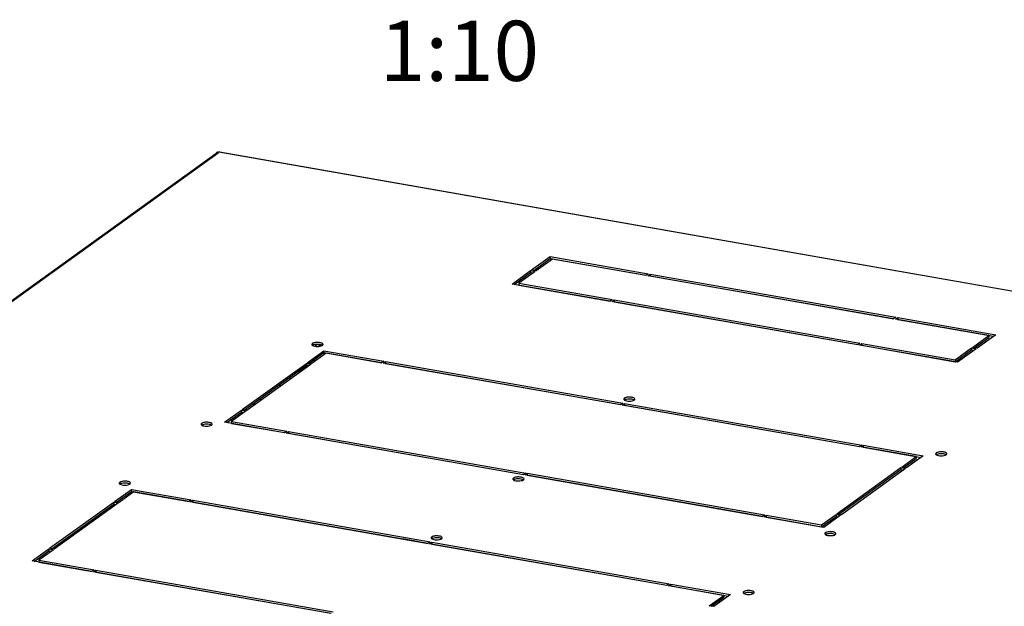
# Model space of a CAD drawing. Units: millimetres. Extents: x 0 to 420, y 0 to 594.
# Drawn here: x 312 to 370, y 242 to 276 of the extents above; entities that cross this region are included whole.
import ezdxf

# ---------------------------------------------------------------- set-up
doc = ezdxf.new("R2010")
doc.units = ezdxf.units.MM
doc.header["$LTSCALE"] = 38.72
doc.layers.get('0').update_dxf_attribs({"linetype": 'CONTINUOUS'})
for name, color, linetype in [('02___PRT_ALL_AXES', 7, 'CONTINUOUS'), ('07__ASM_ALL_ANNOTATION', 7, 'CONTINUOUS'), ('ALL_FEATURES', 7, 'CONTINUOUS')]:
    doc.layers.add(name, color=color, linetype=linetype)
doc.styles.get("Standard").update_dxf_attribs({"font": 'gost.ttf'})

msp = doc.modelspace()

# ---------------------------------------------------------------- linework, layer by layer
at = {"color": 9, "linetype": 'CONTINUOUS'}
for p, q in [((394.42371, 255.60026), (323.81508, 267.97886)), ((280.95004, 237.10574), (323.78368, 267.93943)), ((329.38284, 255.90027), (329.38317, 255.77236)), ((328.03684, 254.80321), (327.89369, 254.82831)), ((327.44147, 254.37464), (327.29832, 254.39973)), ((319.23435, 248.13782), (319.22591, 248.13174)), ((325.90724, 246.96042), (325.91568, 246.96649)), ((325.91201, 246.95958), (325.92045, 246.96566)), ((313.57817, 244.06623), (313.56973, 244.06015))]:
    msp.add_line(p, q, dxfattribs=at)
at = {"color": 3, "linetype": 'CONTINUOUS'}
for p, q in [((323.85126, 267.99209), (394.46573, 255.61247)), ((280.8706, 237.11966), (323.64036, 267.90738)), ((323.66217, 267.92139), (323.64035, 267.90736)), ((323.78368, 267.93943), (323.69847, 267.95437)), ((329.03003, 255.55019), (328.49096, 255.16214)), ((329.16192, 255.66589), (329.16173, 255.7411)), ((328.49096, 255.16214), (328.3836, 255.18096)), ((325.81276, 253.33036), (325.81309, 253.20245)), ((326.29412, 253.54872), (326.15097, 253.57381)), ((324.72954, 252.42246), (324.58639, 252.44756)), ((319.37986, 248.10475), (319.38831, 248.11083)), ((325.85548, 246.97705), (325.8555, 246.96949)), ((325.90742, 246.96794), (325.90019, 246.96165)), ((313.72368, 244.03316), (313.73213, 244.03924))]:
    msp.add_line(p, q, dxfattribs=at)
at = {"color": 7, "linetype": 'CONTINUOUS'}
for p, q in [((323.69847, 267.95437), (323.69852, 267.93543)), ((325.90184, 253.39448), (325.90217, 253.26657)), ((335.3763, 245.30579), (334.52573, 245.45491))]:
    msp.add_line(p, q, dxfattribs=at)
at = {"color": 3, "linetype": 'CONTINUOUS'}
for centre, radius, start, end in [((323.74346, 267.77125), 0.17074, 111.4493085, 118.4333814), ((323.74451, 267.76865), 0.17354, 108.2917977, 111.4583351), ((323.74521, 267.76652), 0.17578, 105.4713506, 108.2904558), ((323.74657, 267.76133), 0.18115, 98.422183, 105.4473258)]:
    msp.add_arc(centre, radius, start, end, dxfattribs=at)
msp.add_open_spline([(323.85137, 267.99207), (323.84931, 267.99243), (323.83609, 267.99142), (323.82444, 267.98449), (323.81508, 267.97886)], degree=3, knots=[0, 0, 0, 0, 0.16026224, 1, 1, 1, 1], dxfattribs=at)
msp.add_open_spline([(323.78368, 267.93943), (323.76278, 267.94309), (323.74103, 267.94364), (323.72004, 267.94052)], degree=3, dxfattribs=at)
at = {"color": 7, "linetype": 'CONTINUOUS'}
msp.add_open_spline([(330.72019, 256.1657), (330.7174, 256.16757), (330.7116, 256.17124), (330.70565, 256.17466), (330.70257, 256.17635)], degree=3, knots=[0, 0, 0, 0, 0.48820908, 1, 1, 1, 1], dxfattribs=at)
at = {"layer": '02___PRT_ALL_AXES', "color": 7, "linetype": 'CONTINUOUS'}
for p, q in [((323.70288, 267.99083), (323.68128, 267.92964)), ((342.16916, 261.09709), (343.13069, 261.78924)), ((343.1304, 261.90134), (343.13069, 261.78924)), ((343.13069, 261.78924), (348.71753, 260.8098)), ((341.99026, 261.08061), (341.99055, 260.96851)), ((341.02902, 260.27636), (341.99055, 260.96851)), ((341.99055, 260.96851), (342.1337, 260.94342)), ((348.94198, 260.76289), (348.95043, 260.76897)), ((348.95014, 260.88106), (348.95043, 260.76897)), ((348.95043, 260.76897), (363.15048, 258.27952)), ((341.30578, 260.34744), (341.30606, 260.23535)), ((341.30606, 260.23535), (346.6243, 259.30299)), ((346.85691, 259.37425), (346.8572, 259.26216)), ((346.84875, 259.25608), (346.8572, 259.26216)), ((346.8572, 259.26216), (361.05725, 256.77271)), ((363.37493, 258.23261), (363.38338, 258.23869)), ((363.38309, 258.35078), (363.38338, 258.23869)), ((363.38338, 258.23869), (368.97022, 257.25924)), ((367.86554, 256.59218), (368.69346, 257.18816)), ((368.69317, 257.30025), (368.69346, 257.18816)), ((361.2817, 256.7258), (361.29015, 256.73188)), ((361.28986, 256.84397), (361.29015, 256.73188)), ((361.29015, 256.73188), (366.73384, 255.77753)), ((367.68664, 256.5757), (367.68693, 256.46361)), ((329.09237, 255.69118), (329.94702, 256.30639)), ((329.94673, 256.41848), (329.94702, 256.30639)), ((329.94702, 256.30639), (333.31341, 255.71622)), ((366.73384, 255.77753), (367.68693, 256.46361)), ((367.68693, 256.46361), (367.83008, 256.43851)), ((325.30674, 252.9661), (328.92267, 255.56902)), ((328.92238, 255.68111), (328.92267, 255.56902)), ((328.92267, 255.56902), (329.06582, 255.54392)), ((333.51995, 255.67245), (333.5284, 255.67853)), ((333.52811, 255.79062), (333.5284, 255.67853)), ((333.5284, 255.67853), (347.23601, 253.27541)), ((366.73355, 255.88962), (366.73384, 255.77753)), ((347.44255, 253.23164), (347.451, 253.23772)), ((347.45071, 253.34981), (347.451, 253.23772)), ((347.451, 253.23772), (361.15861, 250.8346)), ((324.2824, 252.22872), (325.13704, 252.84394)), ((325.13675, 252.95603), (325.13704, 252.84394)), ((325.13704, 252.84394), (325.28019, 252.81884)), ((324.55915, 252.29981), (324.55944, 252.18771)), ((324.55944, 252.18771), (327.65723, 251.64463)), ((327.86377, 251.60086), (327.87222, 251.60694)), ((327.87193, 251.71904), (327.87222, 251.60694)), ((327.87222, 251.60694), (341.57983, 249.20382)), ((361.36515, 250.79083), (361.3736, 250.79691)), ((361.37331, 250.909), (361.3736, 250.79691)), ((361.3736, 250.79691), (364.73999, 250.20673)), ((364.46294, 250.24775), (364.46323, 250.13565)), ((363.5722, 249.60655), (363.57249, 249.49446)), ((363.74219, 249.61662), (364.46323, 250.13565)), ((341.78637, 249.16005), (341.79482, 249.16613)), ((341.79453, 249.27822), (341.79482, 249.16613)), ((341.79482, 249.16613), (355.50243, 246.76301)), ((359.95656, 246.89154), (363.57249, 249.49446)), ((363.57249, 249.49446), (363.71564, 249.46936)), ((317.86909, 247.61212), (318.72373, 248.22734)), ((318.72345, 248.33943), (318.72373, 248.22734)), ((318.72373, 248.22734), (322.09012, 247.63716)), ((314.08346, 244.88704), (317.69939, 247.48996)), ((317.6991, 247.60206), (317.69939, 247.48996)), ((317.69939, 247.48996), (317.84254, 247.46487)), ((322.29667, 247.5934), (322.30511, 247.59947)), ((322.30482, 247.71157), (322.30511, 247.59947)), ((322.30511, 247.59947), (336.01272, 245.19635)), ((355.71713, 246.83741), (355.71742, 246.72532)), ((358.94066, 246.16024), (359.78686, 246.76938)), ((359.78657, 246.88147), (359.78686, 246.76938)), ((359.78686, 246.76938), (359.93001, 246.74428)), ((355.70898, 246.71924), (355.71742, 246.72532)), ((355.71742, 246.72532), (358.94066, 246.16024)), ((358.94037, 246.27234), (358.94066, 246.16024)), ((336.21927, 245.15258), (336.22771, 245.15866)), ((336.22742, 245.27076), (336.22771, 245.15866)), ((336.22771, 245.15866), (349.93533, 242.75554)), ((313.05911, 244.14967), (313.91376, 244.76488)), ((313.91347, 244.87698), (313.91376, 244.76488)), ((313.91376, 244.76488), (314.0569, 244.73979)), ((313.33587, 244.22075), (313.33616, 244.10866)), ((313.33616, 244.10866), (316.43394, 243.56558)), ((316.64049, 243.52181), (316.64893, 243.52789)), ((316.64864, 243.63998), (316.64893, 243.52789)), ((316.64893, 243.52789), (330.35654, 241.12477)), ((350.14187, 242.71177), (350.15031, 242.71785)), ((350.15003, 242.82995), (350.15031, 242.71785)), ((350.15031, 242.71785), (353.5167, 242.12768)), ((353.23965, 242.16869), (353.23994, 242.0566)), ((352.51891, 241.53756), (353.23994, 242.0566))]:
    msp.add_line(p, q, dxfattribs=at)
at = {"layer": '02___PRT_ALL_AXES', "color": 9, "linetype": 'CONTINUOUS'}
for p, q in [((323.77105, 267.97233), (323.76753, 267.96236)), ((329.27349, 256.83552), (329.27376, 256.73239)), ((347.44898, 253.64912), (347.44925, 253.54599)), ((322.81565, 252.18686), (322.81592, 252.08373)), ((365.62447, 250.46272), (365.62473, 250.3596)), ((318.05021, 248.75646), (318.05048, 248.65334)), ((340.99114, 249.00046), (340.9914, 248.89733)), ((359.16663, 245.81406), (359.16689, 245.71094)), ((336.2257, 245.57007), (336.22596, 245.46694)), ((354.40118, 242.38367), (354.40145, 242.28054))]:
    msp.add_line(p, q, dxfattribs=at)
at = {"layer": '02___PRT_ALL_AXES', "color": 3, "linetype": 'CONTINUOUS'}
for p, q in [((342.0437, 261.11908), (343.1304, 261.90134)), ((343.2654, 261.75807), (342.31231, 261.07199)), ((343.1304, 261.90134), (348.8427, 260.8999)), ((348.70909, 260.80372), (343.2654, 261.75807)), ((340.90356, 260.29835), (341.99026, 261.08061)), ((341.99026, 261.08061), (342.25886, 261.03352)), ((342.31231, 261.07199), (342.0437, 261.11908)), ((342.25886, 261.03352), (341.30578, 260.34744)), ((348.8427, 260.8999), (348.70909, 260.80372)), ((348.81653, 260.78488), (348.95014, 260.88106)), ((363.14204, 258.27344), (348.81653, 260.78488)), ((348.95014, 260.88106), (363.27565, 258.36962)), ((346.61586, 259.29691), (340.90356, 260.29835)), ((341.30578, 260.34744), (346.74947, 259.39309)), ((346.74947, 259.39309), (346.61586, 259.29691)), ((346.7233, 259.27808), (346.85691, 259.37425)), ((346.85691, 259.37425), (361.18242, 256.86281)), ((361.04881, 256.76663), (346.7233, 259.27808)), ((363.27565, 258.36962), (363.14204, 258.27344)), ((363.24948, 258.2546), (363.38309, 258.35078)), ((368.69317, 257.30025), (363.24948, 258.2546)), ((363.38309, 258.35078), (369.09538, 257.34934)), ((367.74008, 256.61417), (368.69317, 257.30025)), ((369.09538, 257.34934), (368.00869, 256.56708)), ((361.18242, 256.86281), (361.04881, 256.76663)), ((361.15625, 256.74779), (361.28986, 256.84397)), ((366.86854, 255.74635), (361.15625, 256.74779)), ((361.28986, 256.84397), (366.73355, 255.88962)), ((366.73355, 255.88962), (367.68664, 256.5757)), ((367.95524, 256.52861), (366.86854, 255.74635)), ((367.68664, 256.5757), (367.95524, 256.52861)), ((368.00869, 256.56708), (367.74008, 256.61417)), ((328.96692, 255.71317), (329.94673, 256.41848)), ((330.08172, 256.27522), (329.23552, 255.66608)), ((329.94673, 256.41848), (333.43857, 255.80632)), ((333.30496, 255.71014), (330.08172, 256.27522)), ((325.18129, 252.98809), (328.92238, 255.68111)), ((329.19099, 255.63402), (325.44989, 252.941)), ((328.92238, 255.68111), (329.19099, 255.63402)), ((329.23552, 255.66608), (328.96692, 255.71317)), ((333.43857, 255.80632), (333.30496, 255.71014)), ((333.3945, 255.69444), (333.52811, 255.79062)), ((347.22756, 253.26933), (333.3945, 255.69444)), ((333.52811, 255.79062), (347.36117, 253.36551)), ((347.36117, 253.36551), (347.22756, 253.26933)), ((347.3171, 253.25363), (347.45071, 253.34981)), ((361.15017, 250.82852), (347.3171, 253.25363)), ((347.45071, 253.34981), (361.28378, 250.9247)), ((324.15694, 252.25072), (325.13675, 252.95603)), ((325.40535, 252.90894), (324.55915, 252.29981)), ((325.13675, 252.95603), (325.40535, 252.90894)), ((325.44989, 252.941), (325.18129, 252.98809)), ((327.64878, 251.63855), (324.15694, 252.25072)), ((324.55915, 252.29981), (327.78239, 251.73473)), ((327.78239, 251.73473), (327.64878, 251.63855)), ((327.73832, 251.62286), (327.87193, 251.71904)), ((341.57138, 249.19774), (327.73832, 251.62286)), ((327.87193, 251.71904), (341.705, 249.29392)), ((361.28378, 250.9247), (361.15017, 250.82852)), ((361.2397, 250.81282), (361.37331, 250.909)), ((364.46294, 250.24775), (361.2397, 250.81282)), ((361.37331, 250.909), (364.86515, 250.29684)), ((363.61674, 249.63861), (364.46294, 250.24775)), ((364.86515, 250.29684), (363.88534, 249.59152)), ((359.83111, 246.91353), (363.5722, 249.60655)), ((363.5722, 249.60655), (363.84081, 249.55946)), ((363.88534, 249.59152), (363.61674, 249.63861)), ((341.705, 249.29392), (341.57138, 249.19774)), ((341.66092, 249.18205), (341.79453, 249.27822)), ((355.49399, 246.75693), (341.66092, 249.18205)), ((341.79453, 249.27822), (355.6276, 246.85311)), ((363.84081, 249.55946), (360.09971, 246.86644)), ((317.74364, 247.63412), (318.72345, 248.33943)), ((318.85844, 248.19616), (318.01224, 247.58703)), ((318.72345, 248.33943), (322.21529, 247.72726)), ((322.08168, 247.63109), (318.85844, 248.19616)), ((313.958, 244.90904), (317.6991, 247.60206)), ((317.9677, 247.55497), (314.22661, 244.86195)), ((317.6991, 247.60206), (317.9677, 247.55497)), ((318.01224, 247.58703), (317.74364, 247.63412)), ((322.21529, 247.72726), (322.08168, 247.63109)), ((322.17121, 247.61539), (322.30482, 247.71157)), ((336.00428, 245.19027), (322.17121, 247.61539)), ((322.30482, 247.71157), (336.13789, 245.28645)), ((355.6276, 246.85311), (355.49399, 246.75693)), ((355.58352, 246.74123), (355.71713, 246.83741)), ((359.07536, 246.12907), (355.58352, 246.74123)), ((355.71713, 246.83741), (358.94037, 246.27234)), ((358.94037, 246.27234), (359.78657, 246.88147)), ((360.05517, 246.83438), (359.07536, 246.12907)), ((359.78657, 246.88147), (360.05517, 246.83438)), ((360.09971, 246.86644), (359.83111, 246.91353)), ((336.13789, 245.28645), (336.00428, 245.19027)), ((336.09381, 245.17458), (336.22742, 245.27076)), ((349.92688, 242.74946), (336.09381, 245.17458)), ((336.22742, 245.27076), (350.06049, 242.84564)), ((312.93366, 244.17166), (313.91347, 244.87698)), ((314.18207, 244.82989), (313.33587, 244.22075)), ((313.91347, 244.87698), (314.18207, 244.82989)), ((314.22661, 244.86195), (313.958, 244.90904)), ((316.4255, 243.5595), (312.93366, 244.17166)), ((313.33587, 244.22075), (316.55911, 243.65568)), ((316.55911, 243.65568), (316.4255, 243.5595)), ((316.51503, 243.5438), (316.64864, 243.63998)), ((330.3481, 241.11869), (316.51503, 243.5438)), ((316.64864, 243.63998), (330.48171, 241.21487)), ((350.06049, 242.84564), (349.92688, 242.74946)), ((350.01642, 242.73377), (350.15003, 242.82995)), ((353.23965, 242.16869), (350.01642, 242.73377)), ((350.15003, 242.82995), (353.64187, 242.21778)), ((352.39345, 241.55956), (353.23965, 242.16869)), ((353.64187, 242.21778), (352.66206, 241.51247)), ((352.66206, 241.51247), (352.39345, 241.55956))]:
    msp.add_line(p, q, dxfattribs=at)
for centre, radius, start, end in [((323.82279, 268.26516), 0.29737, 259.9799263, 263.9174455), ((329.76092, 256.86501), 0.16198, 302.893889, 305.7114523), ((347.93641, 253.67861), 0.16198, 302.893889, 305.7114523), ((323.30308, 252.21635), 0.16198, 302.893889, 305.7114523), ((366.11189, 250.49222), 0.16198, 302.893889, 305.7114523), ((318.53764, 248.78596), 0.16198, 302.893889, 305.7114523), ((341.47857, 249.02995), 0.16198, 302.893889, 305.7114523), ((359.65405, 245.84355), 0.16198, 302.893889, 305.7114523), ((336.71312, 245.59956), 0.16198, 302.893889, 305.7114523), ((354.88861, 242.41316), 0.16198, 302.893889, 305.7114523)]:
    msp.add_arc(centre, radius, start, end, dxfattribs=at)
for points, knots in [([(323.79286, 267.96926), (323.78613, 267.96696), (323.75535, 267.95832), (323.72327, 267.95496), (323.69847, 267.95437)], [0, 0, 0, 0, 0.2227892, 1, 1, 1, 1]), ([(329.27349, 256.83552), (329.26829, 256.83177), (329.25207, 256.81877), (329.23945, 256.79832), (329.23948, 256.78367)], [0, 0, 0, 0, 0.30462838, 1, 1, 1, 1]), ([(329.23948, 256.78367), (329.23949, 256.77873), (329.24412, 256.75487), (329.26443, 256.73776), (329.28023, 256.72763)], [0, 0, 0, 0, 0.20860466, 1, 1, 1, 1]), ([(329.88948, 256.78534), (329.8894, 256.81886), (329.82147, 256.86143), (329.73485, 256.88563), (329.60117, 256.90504), (329.46527, 256.9001), (329.34316, 256.87166), (329.29272, 256.84936), (329.27349, 256.83552)], [0, 0, 0, 0, 0.15205038, 0.27983564, 0.43245752, 0.75390793, 0.89257804, 1, 1, 1, 1]), ([(329.28023, 256.72763), (329.31586, 256.70476), (329.41212, 256.67678), (329.56466, 256.6636), (329.71717, 256.67752), (329.81332, 256.70597), (329.84889, 256.729)], [0, 0, 0, 0, 0.21686992, 0.49989129, 0.78297151, 1, 1, 1, 1]), ([(329.85547, 256.73349), (329.86067, 256.73724), (329.87689, 256.75024), (329.88952, 256.77069), (329.88948, 256.78534)], [0, 0, 0, 0, 0.30462838, 1, 1, 1, 1]), ([(347.44898, 253.64912), (347.44377, 253.64537), (347.42756, 253.63238), (347.41493, 253.61192), (347.41497, 253.59728)], [0, 0, 0, 0, 0.30462838, 1, 1, 1, 1]), ([(348.06497, 253.59894), (348.06488, 253.63247), (347.99696, 253.67503), (347.91034, 253.69924), (347.77666, 253.71865), (347.64075, 253.7137), (347.51865, 253.68527), (347.4682, 253.66296), (347.44898, 253.64912)], [0, 0, 0, 0, 0.15205038, 0.27983564, 0.43245752, 0.75390793, 0.89257804, 1, 1, 1, 1]), ([(347.41497, 253.59728), (347.41498, 253.59233), (347.41961, 253.56847), (347.43992, 253.55137), (347.45571, 253.54123)], [0, 0, 0, 0, 0.20860466, 1, 1, 1, 1]), ([(347.45571, 253.54123), (347.49135, 253.51836), (347.58761, 253.49038), (347.74014, 253.4772), (347.89266, 253.49113), (347.98881, 253.51957), (348.02438, 253.54261)], [0, 0, 0, 0, 0.21686992, 0.49989129, 0.78297151, 1, 1, 1, 1]), ([(348.03095, 253.54709), (348.03616, 253.55084), (348.05238, 253.56384), (348.065, 253.5843), (348.06497, 253.59894)], [0, 0, 0, 0, 0.30462838, 1, 1, 1, 1]), ([(322.81565, 252.18686), (322.81045, 252.18311), (322.79423, 252.17011), (322.7816, 252.14965), (322.78164, 252.13501)], [0, 0, 0, 0, 0.30462838, 1, 1, 1, 1]), ([(322.78164, 252.13501), (322.78165, 252.13006), (322.78628, 252.1062), (322.80659, 252.0891), (322.82238, 252.07896)], [0, 0, 0, 0, 0.20860466, 1, 1, 1, 1]), ([(323.43164, 252.13667), (323.43155, 252.1702), (323.36363, 252.21277), (323.27701, 252.23697), (323.14333, 252.25638), (323.00743, 252.25143), (322.88532, 252.223), (322.83488, 252.20069), (322.81565, 252.18686)], [0, 0, 0, 0, 0.15205038, 0.27983564, 0.43245752, 0.75390793, 0.89257804, 1, 1, 1, 1]), ([(322.82238, 252.07896), (322.85802, 252.05609), (322.95428, 252.02812), (323.10682, 252.01493), (323.25933, 252.02886), (323.35548, 252.0573), (323.39105, 252.08034)], [0, 0, 0, 0, 0.21686992, 0.49989129, 0.78297151, 1, 1, 1, 1]), ([(323.39763, 252.08483), (323.40283, 252.08858), (323.41905, 252.10157), (323.43167, 252.12203), (323.43164, 252.13667)], [0, 0, 0, 0, 0.30462838, 1, 1, 1, 1]), ([(365.62447, 250.46272), (365.61926, 250.45898), (365.60304, 250.44598), (365.59042, 250.42552), (365.59046, 250.41088)], [0, 0, 0, 0, 0.30462838, 1, 1, 1, 1]), ([(365.59046, 250.41088), (365.59047, 250.40593), (365.59509, 250.38207), (365.6154, 250.36497), (365.6312, 250.35483)], [0, 0, 0, 0, 0.20860466, 1, 1, 1, 1]), ([(366.24045, 250.41254), (366.24037, 250.44607), (366.17245, 250.48864), (366.08583, 250.51284), (365.95214, 250.53225), (365.81624, 250.5273), (365.69413, 250.49887), (365.64369, 250.47656), (365.62447, 250.46272)], [0, 0, 0, 0, 0.15205038, 0.27983564, 0.43245752, 0.75390793, 0.89257804, 1, 1, 1, 1]), ([(365.6312, 250.35483), (365.66684, 250.33196), (365.76309, 250.30399), (365.91563, 250.2908), (366.06814, 250.30473), (366.16429, 250.33317), (366.19986, 250.35621)], [0, 0, 0, 0, 0.21686992, 0.49989129, 0.78297151, 1, 1, 1, 1]), ([(366.20644, 250.3607), (366.21165, 250.36445), (366.22786, 250.37744), (366.24049, 250.3979), (366.24045, 250.41254)], [0, 0, 0, 0, 0.30462838, 1, 1, 1, 1]), ([(341.60712, 248.95028), (341.60704, 248.9838), (341.53912, 249.02637), (341.4525, 249.05057), (341.31881, 249.06998), (341.18291, 249.06504), (341.0608, 249.0366), (341.01036, 249.0143), (340.99114, 249.00046)], [0, 0, 0, 0, 0.15205038, 0.27983564, 0.43245752, 0.75390793, 0.89257804, 1, 1, 1, 1]), ([(318.05021, 248.75646), (318.045, 248.75272), (318.02879, 248.73972), (318.01616, 248.71926), (318.0162, 248.70462)], [0, 0, 0, 0, 0.30462838, 1, 1, 1, 1]), ([(318.0162, 248.70462), (318.01621, 248.69967), (318.02084, 248.67581), (318.04115, 248.65871), (318.05694, 248.64857)], [0, 0, 0, 0, 0.20860466, 1, 1, 1, 1]), ([(318.6662, 248.70628), (318.66611, 248.73981), (318.59819, 248.78238), (318.51157, 248.80658), (318.37788, 248.82599), (318.24198, 248.82104), (318.11988, 248.79261), (318.06943, 248.7703), (318.05021, 248.75646)], [0, 0, 0, 0, 0.15205038, 0.27983564, 0.43245752, 0.75390793, 0.89257804, 1, 1, 1, 1]), ([(318.05694, 248.64857), (318.09258, 248.6257), (318.18883, 248.59773), (318.34137, 248.58454), (318.49388, 248.59847), (318.59004, 248.62691), (318.6256, 248.64995)], [0, 0, 0, 0, 0.21686992, 0.49989129, 0.78297151, 1, 1, 1, 1]), ([(318.63218, 248.65444), (318.63739, 248.65818), (318.65361, 248.67118), (318.66623, 248.69164), (318.6662, 248.70628)], [0, 0, 0, 0, 0.30462838, 1, 1, 1, 1]), ([(340.99114, 249.00046), (340.98593, 248.99671), (340.96972, 248.98371), (340.95709, 248.96326), (340.95713, 248.94861)], [0, 0, 0, 0, 0.30462838, 1, 1, 1, 1]), ([(340.95713, 248.94861), (340.95714, 248.94367), (340.96177, 248.91981), (340.98208, 248.9027), (340.99787, 248.89257)], [0, 0, 0, 0, 0.20860466, 1, 1, 1, 1]), ([(340.99787, 248.89257), (341.03351, 248.8697), (341.12976, 248.84172), (341.2823, 248.82854), (341.43481, 248.84246), (341.53097, 248.87091), (341.56653, 248.89394)], [0, 0, 0, 0, 0.21686992, 0.49989129, 0.78297151, 1, 1, 1, 1]), ([(341.57311, 248.89843), (341.57832, 248.90218), (341.59454, 248.91518), (341.60716, 248.93563), (341.60712, 248.95028)], [0, 0, 0, 0, 0.30462838, 1, 1, 1, 1]), ([(336.84168, 245.51989), (336.8416, 245.55341), (336.77367, 245.59598), (336.68706, 245.62018), (336.55337, 245.63959), (336.41747, 245.63464), (336.29536, 245.60621), (336.24492, 245.5839), (336.2257, 245.57007)], [0, 0, 0, 0, 0.15205038, 0.27983564, 0.43245752, 0.75390793, 0.89257804, 1, 1, 1, 1]), ([(359.16663, 245.81406), (359.16142, 245.81031), (359.1452, 245.79732), (359.13258, 245.77686), (359.13261, 245.76222)], [0, 0, 0, 0, 0.30462838, 1, 1, 1, 1]), ([(359.13261, 245.76222), (359.13263, 245.75727), (359.13725, 245.73341), (359.15756, 245.71631), (359.17336, 245.70617)], [0, 0, 0, 0, 0.20860466, 1, 1, 1, 1]), ([(359.78261, 245.76388), (359.78253, 245.79741), (359.7146, 245.83997), (359.62799, 245.86418), (359.4943, 245.88359), (359.3584, 245.87864), (359.23629, 245.85021), (359.18585, 245.8279), (359.16663, 245.81406)], [0, 0, 0, 0, 0.15205038, 0.27983564, 0.43245752, 0.75390793, 0.89257804, 1, 1, 1, 1]), ([(359.17336, 245.70617), (359.209, 245.6833), (359.30525, 245.65532), (359.45779, 245.64214), (359.6103, 245.65607), (359.70645, 245.68451), (359.74202, 245.70755)], [0, 0, 0, 0, 0.21686992, 0.49989129, 0.78297151, 1, 1, 1, 1]), ([(359.7486, 245.71203), (359.75381, 245.71578), (359.77002, 245.72878), (359.78265, 245.74924), (359.78261, 245.76388)], [0, 0, 0, 0, 0.30462838, 1, 1, 1, 1]), ([(336.2257, 245.57007), (336.22049, 245.56632), (336.20427, 245.55332), (336.19165, 245.53287), (336.19168, 245.51822)], [0, 0, 0, 0, 0.30462838, 1, 1, 1, 1]), ([(336.19168, 245.51822), (336.1917, 245.51327), (336.19632, 245.48941), (336.21663, 245.47231), (336.23243, 245.46217)], [0, 0, 0, 0, 0.20860466, 1, 1, 1, 1]), ([(336.23243, 245.46217), (336.26807, 245.4393), (336.36432, 245.41133), (336.51686, 245.39814), (336.66937, 245.41207), (336.76552, 245.44052), (336.80109, 245.46355)], [0, 0, 0, 0, 0.21686992, 0.49989129, 0.78297151, 1, 1, 1, 1]), ([(336.80767, 245.46804), (336.81288, 245.47179), (336.82909, 245.48479), (336.84172, 245.50524), (336.84168, 245.51989)], [0, 0, 0, 0, 0.30462838, 1, 1, 1, 1]), ([(354.40118, 242.38367), (354.39598, 242.37992), (354.37976, 242.36692), (354.36713, 242.34647), (354.36717, 242.33182)], [0, 0, 0, 0, 0.30462838, 1, 1, 1, 1]), ([(354.36717, 242.33182), (354.36718, 242.32688), (354.37181, 242.30302), (354.39212, 242.28591), (354.40792, 242.27578)], [0, 0, 0, 0, 0.20860466, 1, 1, 1, 1]), ([(355.01717, 242.33349), (355.01708, 242.36701), (354.94916, 242.40958), (354.86254, 242.43378), (354.72886, 242.4532), (354.59296, 242.44825), (354.47085, 242.41981), (354.42041, 242.39751), (354.40118, 242.38367)], [0, 0, 0, 0, 0.15205038, 0.27983564, 0.43245752, 0.75390793, 0.89257804, 1, 1, 1, 1]), ([(354.40792, 242.27578), (354.44355, 242.25291), (354.53981, 242.22493), (354.69235, 242.21175), (354.84486, 242.22567), (354.94101, 242.25412), (354.97658, 242.27715)], [0, 0, 0, 0, 0.21686992, 0.49989129, 0.78297151, 1, 1, 1, 1]), ([(354.98316, 242.28164), (354.98836, 242.28539), (355.00458, 242.29839), (355.01721, 242.31884), (355.01717, 242.33349)], [0, 0, 0, 0, 0.30462838, 1, 1, 1, 1])]:
    msp.add_open_spline(points, degree=3, knots=knots, dxfattribs=at)
for points in [[(323.70288, 267.99083), (323.72501, 267.9828), (323.74786, 267.97639), (323.77105, 267.97233)], [(323.81508, 267.97886), (323.80801, 267.97497), (323.80049, 267.97188), (323.79286, 267.96926)]]:
    msp.add_open_spline(points, degree=3, dxfattribs=at)
at = {"layer": '02___PRT_ALL_AXES', "color": 7, "linetype": 'CONTINUOUS'}
for points in [[(329.83562, 256.73714), (329.79773, 256.75744), (329.70227, 256.78243), (329.55253, 256.79288), (329.40594, 256.77795), (329.31436, 256.74993), (329.28036, 256.72791)], [(348.0111, 253.55074), (347.97322, 253.57105), (347.87775, 253.59604), (347.72802, 253.60648), (347.58142, 253.59155), (347.48985, 253.56354), (347.45585, 253.54152)], [(323.37777, 252.08848), (323.33989, 252.10878), (323.24442, 252.13377), (323.09469, 252.14422), (322.94809, 252.12928), (322.85652, 252.10127), (322.82252, 252.07925)], [(366.18659, 250.36434), (366.1487, 250.38465), (366.05324, 250.40964), (365.9035, 250.42009), (365.75691, 250.40515), (365.66534, 250.37714), (365.63134, 250.35512)], [(318.61233, 248.65808), (318.57445, 248.67839), (318.47898, 248.70338), (318.32925, 248.71382), (318.18265, 248.69889), (318.09108, 248.67088), (318.05708, 248.64886)], [(341.55326, 248.90208), (341.51538, 248.92238), (341.41991, 248.94738), (341.27017, 248.95782), (341.12358, 248.94289), (341.03201, 248.91487), (340.99801, 248.89285)], [(359.72875, 245.71568), (359.69086, 245.73599), (359.5954, 245.76098), (359.44566, 245.77142), (359.29907, 245.75649), (359.20749, 245.72848), (359.17349, 245.70646)], [(336.78782, 245.47169), (336.74993, 245.49199), (336.65447, 245.51698), (336.50473, 245.52743), (336.35814, 245.51249), (336.26656, 245.48448), (336.23256, 245.46246)], [(354.9633, 242.28529), (354.92542, 242.30559), (354.82996, 242.33059), (354.68022, 242.34103), (354.53362, 242.3261), (354.44205, 242.29808), (354.40805, 242.27606)]]:
    msp.add_open_spline(points, degree=3, knots=[0, 0, 0, 0, 0.22602635, 0.50900581, 0.78698481, 1, 1, 1, 1], dxfattribs=at)
for points in [[(329.84902, 256.72929), (329.84467, 256.73209), (329.84018, 256.73469), (329.83562, 256.73714)], [(348.02451, 253.54289), (348.02015, 253.54569), (348.01567, 253.5483), (348.0111, 253.55074)], [(323.39118, 252.08063), (323.38682, 252.08342), (323.38234, 252.08603), (323.37777, 252.08848)], [(366.2, 250.3565), (366.19564, 250.35929), (366.19115, 250.3619), (366.18659, 250.36434)], [(318.62574, 248.65023), (318.62138, 248.65303), (318.6169, 248.65564), (318.61233, 248.65808)], [(341.56667, 248.89423), (341.56231, 248.89703), (341.55782, 248.89963), (341.55326, 248.90208)], [(359.74215, 245.70783), (359.7378, 245.71063), (359.73331, 245.71324), (359.72875, 245.71568)], [(336.80123, 245.46384), (336.79687, 245.46663), (336.79238, 245.46924), (336.78782, 245.47169)], [(354.97671, 242.27744), (354.97235, 242.28024), (354.96787, 242.28284), (354.9633, 242.28529)]]:
    msp.add_open_spline(points, degree=3, dxfattribs=at)
at = {"layer": 'ALL_FEATURES', "color": 9, "linetype": 'CONTINUOUS'}
for p, q in [((341.28935, 260.46376), (341.4325, 260.43866)), ((366.98573, 255.95885), (367.12888, 255.93376)), ((326.86937, 251.77519), (326.86935, 251.78276)), ((326.8822, 246.78949), (326.88219, 246.79705)), ((326.89524, 241.72402), (326.89522, 241.73158))]:
    msp.add_line(p, q, dxfattribs=at)
at = {"layer": 'ALL_FEATURES', "color": 3, "linetype": 'CONTINUOUS'}
for p, q in [((329.4, 256.68413), (329.54449, 256.78815)), ((330.02857, 256.23695), (329.88542, 256.26205)), ((324.54751, 252.41956), (324.54812, 252.18214)), ((326.91142, 251.76782), (326.9114, 251.77539)), ((324.01787, 247.29165), (324.01785, 247.29921)), ((324.56093, 247.204), (324.56095, 247.19644)), ((326.92425, 246.78212), (326.92423, 246.78968)), ((324.03091, 242.22617), (324.03089, 242.23373)), ((324.57397, 242.13853), (324.57399, 242.13096)), ((326.15869, 241.85314), (326.15867, 241.86071)), ((326.38187, 241.82158), (326.38189, 241.81401)), ((326.93729, 241.71665), (326.93727, 241.72421))]:
    msp.add_line(p, q, dxfattribs=at)
at = {"layer": 'ALL_FEATURES', "color": 7, "linetype": 'CONTINUOUS'}
for p, q in [((329.60261, 256.66969), (329.7417, 256.76981)), ((324.36885, 252.29096), (324.36905, 252.21353)), ((324.19694, 247.26025), (324.19692, 247.26782)), ((324.38186, 247.23539), (324.38188, 247.22783)), ((324.20998, 242.19478), (324.20996, 242.20234)), ((324.3949, 242.16992), (324.39492, 242.16236)), ((326.2028, 241.85297), (326.20282, 241.84541))]:
    msp.add_line(p, q, dxfattribs=at)

# ---------------------------------------------------------------- texts
at = {"layer": '07__ASM_ALL_ANNOTATION', "color": 2, "linetype": 'CONTINUOUS', "insert": (337.84246, 275.63331), "char_height": 3.5, "width": 6.0349265, "attachment_point": 2, "line_spacing_factor": 0.9}
msp.add_mtext('1:10', dxfattribs=at)

doc.saveas('drawing.dxf')
